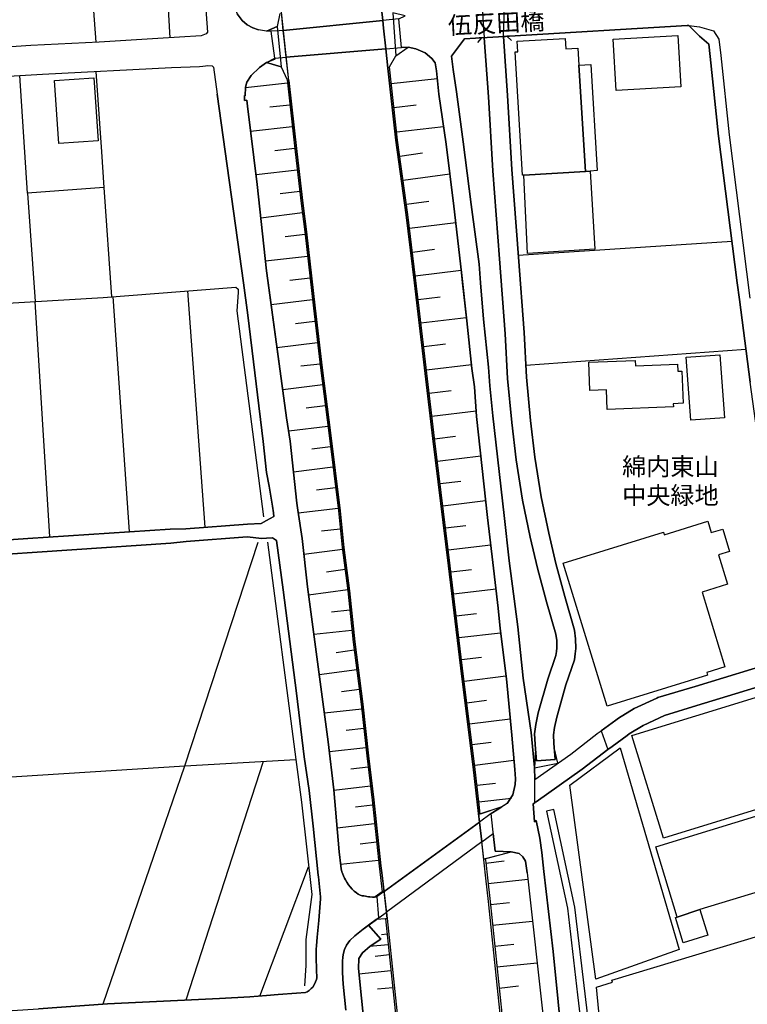
# Model space of a CAD drawing. Extents: x -10 to 410, y -24 to 273.
# Drawn here: x 230 to 316, y 57 to 174 of the extents above; entities that cross this region are included whole.
import ezdxf

# ---------------------------------------------------------------- set-up
doc = ezdxf.new("R2010")
doc.units = 0
for name, color, linetype in [('01_CYUKI_PNT', 2, 'Continuous'), ('05_DM_LINE', 7, 'Continuous'), ('06_HOUSE_POLY', 160, 'Continuous'), ('07_HODO_POLY', 1, 'Continuous'), ('08_ROAD_LINE', 3, 'Continuous'), ('09_ROAD_POLY', 5, 'Continuous'), ('12_KASEN_LINE', 4, 'Continuous'), ('13_KASEN_POLY', 253, 'Continuous')]:
    doc.layers.add(name, color=color, linetype=linetype)
doc.styles.add('STD', font='txt')

msp = doc.modelspace()

# ---------------------------------------------------------------- linework, layer by layer
at = {"layer": '05_DM_LINE', "color": 253}
for p, q in [((247.813642, 171.625355), (246.323294, 198.785455)), ((237.033249, 198.101948), (239.003844, 171.09016)), ((261.908217, 166.551074), (261.028339, 174.637058)), ((287.778472, 171.78538), (288.338989, 171.289286)), ((284.783306, 171.601929), (284.283078, 171.039345)), ((230.898568, 153.168256), (229.978383, 167.137085)), ((261.743197, 166.218967), (256.773302, 165.664307)), ((274.06837, 166.183827), (279.518511, 166.789303)), ((262.033274, 163.629289), (259.643411, 163.3635)), ((274.383941, 163.355748), (277.018405, 163.644792)), ((262.318528, 161.043228), (257.37895, 160.496319)), ((274.709158, 160.469103), (280.268509, 161.090081)), ((262.60826, 158.476804), (260.253882, 158.211187)), ((275.079161, 157.586247), (277.768403, 157.961245)), ((262.908328, 155.918304), (258.018704, 155.340217)), ((275.478448, 154.719066), (281.013683, 155.484738)), ((239.963992, 153.83626), (230.898568, 153.168256)), ((230.898568, 153.168256), (231.813585, 140.336309)), ((263.213908, 153.375307), (260.863319, 153.094014)), ((275.868088, 151.87135), (278.523568, 152.234635)), ((263.523622, 150.828347), (258.598513, 150.211159)), ((276.233268, 149.023806), (281.718894, 149.691638)), ((263.838848, 148.269847), (261.454153, 148.000269)), ((314.498977, 147.433895), (289.133773, 145.785417)), ((276.579156, 146.195555), (279.209142, 146.515949)), ((264.133748, 145.683959), (259.153174, 145.121375)), ((276.918842, 143.375228), (282.363471, 144.031519)), ((264.423825, 143.094108), (262.033274, 142.824529)), ((251.988409, 113.535533), (249.928586, 141.594113)), ((233.558526, 112.391073), (231.813585, 140.336309)), ((241.018536, 140.906472), (242.963981, 112.996376)), ((264.718726, 140.504258), (259.798785, 139.949597)), ((277.258873, 140.570576), (279.863365, 140.887008)), ((265.013626, 137.945585), (262.683708, 137.668255)), ((277.588913, 137.781599), (282.968774, 138.410501)), ((265.318517, 135.414301), (260.503996, 134.844138)), ((277.918953, 135.000373), (280.493129, 135.304919)), ((290.028464, 132.769846), (316.128852, 134.676017)), ((265.613417, 132.910406), (263.328974, 132.640999)), ((278.243137, 132.238612), (283.573389, 132.863553)), ((265.92382, 130.426147), (261.193359, 129.836175)), ((278.568354, 129.453425), (281.153209, 129.754182)), ((266.233534, 127.965144), (263.983542, 127.680062)), ((278.888748, 126.734728), (284.123915, 127.351917)), ((266.539114, 125.515853), (261.893403, 124.933976)), ((279.203974, 124.043419), (281.698223, 124.351755)), ((266.84366, 123.093951), (264.623985, 122.820755)), ((279.533325, 121.371403), (284.678575, 122.004267)), ((267.143728, 120.679972), (262.468734, 120.093962)), ((267.443452, 118.238433), (265.188637, 117.961103)), ((279.863365, 118.719024), (282.313517, 119.02357)), ((267.753855, 115.785525), (263.018571, 115.195725)), ((280.188582, 116.086282), (285.253906, 116.715012)), ((268.008792, 113.320559), (265.798763, 113.093872)), ((280.508632, 113.469043), (282.928811, 113.7698)), ((280.833849, 110.855938), (285.863344, 111.476744)), ((268.263729, 110.898657), (263.698288, 110.300933)), ((268.578955, 108.519819), (266.368237, 108.230775)), ((281.153209, 108.238699), (283.568221, 108.531532)), ((268.893492, 106.11342), (264.253982, 105.504327)), ((281.463957, 105.62525), (286.493107, 106.230897)), ((269.153252, 103.695652), (266.959071, 103.465175)), ((281.773326, 103.015934), (284.188338, 103.304978)), ((269.403366, 101.300966), (264.883746, 100.824509)), ((282.084074, 100.445549), (287.033298, 101.035349)), ((269.67863, 98.941764), (267.544048, 98.664434)), ((282.393443, 97.85966), (284.773315, 98.144914)), ((269.978353, 96.609779), (265.5235, 96.035482)), ((282.704191, 95.273771), (287.678564, 95.906635)), ((270.278421, 94.281584), (268.153486, 94.012177)), ((283.028375, 92.726812), (285.378963, 93.023779)), ((270.56333, 91.965101), (266.133626, 91.480721)), ((283.348768, 90.214993), (288.168802, 90.82443)), ((270.813444, 89.648619), (268.728472, 89.426066)), ((283.658138, 87.750372), (285.9288, 88.035626)), ((271.063558, 87.363487), (266.723771, 86.89082)), ((249.728426, 57.465226), (258.893414, 85.785289)), ((283.968886, 85.32468), (288.613219, 85.91448)), ((271.323318, 85.094203), (269.253849, 84.855802)), ((284.238292, 82.949631), (286.414214, 83.195611)), ((271.588935, 82.828364), (267.243292, 82.324346)), ((284.463946, 80.961122), (288.338989, 81.394859)), ((271.848695, 80.558735), (269.82918, 80.336182)), ((272.088818, 78.340093), (267.638789, 77.851923)), ((272.329286, 76.168305), (270.383841, 75.953331)), ((272.563553, 74.023733), (268.048755, 73.52385)), ((285.278366, 73.711263), (287.448432, 73.953453)), ((258.483447, 57.918256), (264.253982, 73.273736)), ((285.558453, 71.262145), (290.263764, 71.789244)), ((285.829237, 68.805103), (288.088875, 69.039369)), ((286.088997, 66.336347), (290.818424, 66.828307)), ((271.373961, 66.340137), (272.823313, 64.683735)), ((273.579167, 65.265956), (272.898416, 65.195676)), ((273.709047, 64.019865), (271.478347, 63.789388)), ((286.343934, 63.859668), (288.623899, 64.101858)), ((273.834104, 62.805124), (272.138772, 62.62908)), ((274.028407, 60.910322), (270.23329, 60.515858)), ((286.603695, 61.37541), (291.374118, 61.875293)), ((274.238213, 58.910444), (272.438496, 58.72682)), ((286.863455, 58.879093), (289.158233, 59.121284))]:
    msp.add_line(p, q, dxfattribs=at)
for points in [[(252.128969, 226.496425), (251.568452, 226.363616), (251.243235, 226.191706), (250.888734, 225.824459), (250.488414, 225.20348), (250.223486, 224.715138), (250.039174, 224.203369), (249.988186, 223.090087), (250.093606, 222.125288), (250.113243, 221.836244), (249.888623, 221.808856), (249.914117, 221.179953), (250.198337, 221.215093), (250.34372, 220.031531), (252.448329, 199.613656), (253.488403, 189.121445), (254.81821, 177.390895), (255.013547, 176.445561), (255.338764, 175.51194), (255.763544, 174.465148), (256.378838, 173.668297), (256.973806, 173.12914), (257.653179, 172.781529), (258.293967, 172.57069)], [(260.843682, 174.480823), (260.539136, 172.969115), (259.278231, 172.387066), (258.293967, 172.57069), (257.653179, 172.781529), (256.973806, 173.12914), (256.378838, 173.668297), (255.763544, 174.465148)], [(274.248893, 174.586243), (274.613384, 169.480783), (276.063425, 170.480722), (275.268641, 170.469009), (274.978564, 173.85571), (275.713748, 174.215206), (274.248893, 174.586243)], [(260.539136, 172.969115), (260.988376, 168.168202), (259.278231, 168.664296), (260.238379, 169.19174), (259.813599, 172.398779), (259.278231, 172.387066), (260.539136, 172.969115)], [(284.783306, 171.601929), (287.459112, 171.765915), (287.613452, 171.773667), (287.778472, 171.78538)], [(287.363338, 171.761953), (287.863222, 164.769788), (288.374129, 155.969119), (289.148587, 145.566653), (289.818313, 136.629214), (290.10839, 131.340131), (290.598627, 126.211245), (291.108502, 121.84028), (291.834039, 117.14496), (292.743199, 112.840313), (293.578979, 109.261892), (294.669008, 105.320703), (295.789008, 101.344029), (295.938525, 100.316702), (295.968842, 99.148815), (295.903385, 98.51974), (295.803822, 97.801093), (294.789242, 94.855881), (293.69818, 90.996341), (293.433596, 89.769887), (293.31853, 88.926183), (293.373996, 87.945709), (293.413959, 87.418264)], [(291.173958, 87.215004), (291.128828, 87.793091), (291.058548, 89.019889), (291.218745, 90.16056), (291.513645, 91.539288), (292.638813, 95.523885), (293.60344, 98.328537), (293.668896, 98.793281), (293.714027, 99.234597), (293.693357, 100.125155), (293.584147, 100.875152), (292.503765, 104.715055), (291.398579, 108.699653), (290.54385, 112.351799), (289.62401, 116.738439), (288.878836, 121.539524), (288.358282, 125.976807), (287.863222, 131.176145), (287.573145, 136.484692), (286.903418, 145.394743), (286.128961, 155.820635), (285.61323, 164.621476), (285.093709, 171.621394)], [(273.848573, 168.160451), (274.613384, 169.480783), (276.063425, 170.480722), (276.983266, 170.316736), (278.09362, 169.820642), (278.868077, 169.144887), (279.263574, 168.621404), (279.423771, 167.680032), (279.713848, 164.906558), (280.579256, 158.980821), (281.499097, 151.621408), (282.393443, 143.785539), (283.013561, 138.015865), (283.624032, 132.379172), (283.933746, 130.203422), (284.169046, 126.683912), (285.46888, 114.718924), (286.118281, 109.355599), (286.768715, 103.953345), (286.973698, 101.51215), (287.723695, 95.551101), (288.353459, 88.871406), (288.713816, 84.801025), (288.794086, 83.711342), (288.783062, 83.023701), (288.488162, 81.785533), (287.829115, 80.789212), (287.183504, 80.379245), (284.628966, 79.504191)], [(287.829115, 80.789212), (288.488162, 81.785533), (288.783062, 83.023701), (288.794086, 83.711342), (288.713816, 84.801025), (288.353459, 88.871406), (287.723695, 95.551101), (286.973698, 101.51215), (286.768715, 103.953345), (286.118281, 109.355599), (285.46888, 114.718924), (284.169046, 126.683912), (283.933746, 130.203422), (283.624032, 132.379172), (283.013561, 138.015865), (282.393443, 143.785539), (281.499097, 151.621408), (280.579256, 158.980821), (279.713848, 164.906558), (279.423771, 167.680032), (279.263574, 168.621404), (278.868077, 169.144887), (278.09362, 169.820642), (276.983266, 170.316736)], [(273.003836, 70.293384), (272.153242, 69.680157), (272.083995, 69.664309), (271.988222, 69.66052), (271.823201, 69.664309), (271.503841, 69.69566), (271.378784, 69.711163), (270.798975, 69.804869), (270.603638, 69.83622), (270.374194, 69.898576), (270.148541, 70.00434), (269.919097, 70.160403), (269.66416, 70.379167), (269.433683, 70.609644), (269.198383, 70.871471), (268.983409, 71.140877), (268.789106, 71.426131), (268.628909, 71.695538), (268.499029, 71.914301), (268.383963, 72.195766), (268.308515, 72.386968), (268.238235, 72.590229), (268.213775, 72.656719), (268.129026, 73.000195), (268.068392, 73.359519), (267.888558, 75.023844), (267.233301, 82.410474), (266.588723, 88.078345), (264.128925, 106.465164), (263.483314, 112.211239), (262.963794, 115.566762), (262.863197, 116.418389), (262.073237, 123.773668), (261.648456, 126.531467), (259.403288, 142.828491), (259.278231, 143.9652), (258.15823, 154.215221), (257.003779, 163.496308), (256.938666, 164.211165), (256.653413, 164.183949), (256.658236, 164.746361), (256.733339, 164.738609), (256.77847, 165.761975), (256.938666, 166.328349), (257.448196, 167.148798), (258.414201, 168.070534), (259.278231, 168.664296), (260.988376, 168.168202), (261.69841, 166.640991)], [(259.278231, 168.664296), (258.414201, 168.070534), (257.448196, 167.148798), (256.938666, 166.328349), (256.77847, 165.761975), (256.733339, 164.738609), (256.658236, 164.746361), (256.653413, 164.183949), (256.938666, 164.211165), (257.003779, 163.496308), (258.15823, 154.215221), (259.278231, 143.9652), (259.403288, 142.828491), (261.648456, 126.531467), (262.073237, 123.773668), (262.863197, 116.418389), (262.963794, 115.566762), (263.483314, 112.211239), (264.128925, 106.465164), (266.588723, 88.078345), (267.233301, 82.410474)], [(238.993164, 167.629217), (239.663924, 158.078379), (239.963992, 153.83626), (240.86833, 140.89097)], [(284.628966, 79.504191), (284.499086, 80.648652), (283.988178, 85.144846), (282.633911, 95.851858), (281.063637, 108.980773), (279.198117, 124.094062), (277.38393, 139.523783), (276.043788, 150.629221), (274.818368, 159.480705), (273.848573, 168.160451)], [(261.69841, 166.640991), (262.653391, 158.074589), (263.383751, 151.953343), (263.803708, 148.586279), (264.828969, 139.51586), (265.668883, 132.445662), (266.638677, 124.734677), (267.788995, 115.476845), (268.228589, 111.137058), (268.908306, 105.996286), (269.548749, 99.926028), (270.498907, 92.543188), (271.168978, 86.414364), (271.778415, 81.176096), (272.638656, 73.344016), (273.003836, 70.293384)], [(261.908217, 166.551074), (262.848728, 158.101805), (263.579088, 151.980732), (264.003868, 148.609706), (265.02844, 139.539286), (265.868354, 132.469089), (266.834014, 124.762066), (267.988466, 115.500271), (268.428749, 111.160484), (269.108466, 106.019713), (269.74891, 99.949455), (270.698378, 92.570749), (271.368104, 86.44158), (271.978575, 81.199523), (272.838816, 73.371232), (272.938379, 72.550955)], [(291.173958, 87.215004), (291.044078, 85.015999), (293.833917, 85.555157), (293.413959, 87.418264), (293.528337, 85.98855), (291.283168, 85.81664), (291.173958, 87.215004)], [(295.268454, 82.965134), (301.208832, 87.386914), (308.213745, 63.441778), (298.353537, 59.949485), (295.268454, 82.965134)], [(267.233301, 82.410474), (267.888558, 75.023844), (268.068392, 73.359519), (268.129026, 73.000195), (268.213775, 72.656719), (268.238235, 72.590229), (268.308515, 72.386968), (268.383963, 72.195766), (268.499029, 71.914301), (268.628909, 71.695538), (268.789106, 71.426131), (268.983409, 71.140877), (269.198383, 70.871471), (269.433683, 70.609644), (269.66416, 70.379167)], [(287.183504, 80.379245), (284.433629, 79.449414), (285.028252, 74.180141), (288.303849, 75.05485), (286.379074, 75.113417), (285.9288, 79.578261), (286.633667, 80.031635), (287.183504, 80.379245)], [(285.223589, 74.234573), (288.303849, 75.05485), (289.25883, 74.828507), (289.673964, 74.42991), (290.008827, 73.930027), (290.17867, 72.543376), (292.178548, 54.703293), (292.848619, 45.281646), (293.208976, 40.156377), (293.418783, 36.515945), (294.148454, 28.484738), (294.983545, 19.164377), (295.303594, 15.855707), (295.618132, 10.68393), (296.123183, -0.352778)], [(289.25883, 74.828507), (289.673964, 74.42991), (290.008827, 73.930027), (290.17867, 72.543376), (292.178548, 54.703293), (292.848619, 45.281646), (293.208976, 40.156377), (293.418783, 36.515945), (294.148454, 28.484738), (294.983545, 19.164377), (295.303594, 15.855707), (295.618132, 10.68393), (296.123183, -0.352778)], [(285.223589, 74.234573), (285.273543, 73.761906), (285.478526, 71.949441), (285.794097, 69.148579), (287.378841, 53.949506), (288.638713, 41.625366), (289.42385, 31.023774), (290.334044, 18.387164), (290.133884, 18.371316), (290.908341, 6.000323), (291.067849, -0.352778)], [(272.938379, 72.550955), (273.588813, 67.121484), (275.228678, 51.300917), (275.263818, 50.910588), (276.363148, 38.351836), (276.788962, 32.199585), (277.73843, 18.461233), (278.368194, 5.262039), (278.55733, -0.352778)], [(273.188493, 70.433944), (273.588813, 67.121484), (273.393476, 67.074631), (272.283122, 66.996427), (272.583879, 67.211401), (272.383719, 69.754226), (272.268652, 69.711163), (272.153242, 69.680157), (273.003836, 70.293384), (273.188493, 70.433944)], [(273.393476, 67.074631), (272.283122, 66.996427), (271.373961, 66.340137), (272.823313, 64.683735), (271.563441, 63.859668), (270.638778, 63.070741), (270.223644, 62.398603), (270.164044, 61.180073), (271.563441, 47.500288), (273.198139, 30.371273), (273.663916, 25.746232), (272.843639, 24.933879), (273.143707, 24.625198), (273.414147, 19.304937), (273.673907, 15.465034), (273.733507, 12.800941), (274.158287, 2.67615), (274.208586, -0.352778)], [(273.393476, 67.074631), (275.028174, 51.281624), (275.063314, 50.890951), (276.164022, 38.336334), (276.588802, 32.183738), (277.538959, 18.44952), (278.169067, 5.250326), (278.35717, -0.352778)], [(268.673695, 56.265988), (268.358469, 59.336258), (268.278198, 60.734622), (268.263729, 61.551109), (268.278198, 62.043414), (268.318506, 62.59015), (268.388786, 62.996327), (268.513843, 63.46107), (268.758789, 63.961298), (269.148429, 64.504245), (269.743053, 65.078543), (270.743164, 65.879183), (271.373961, 66.340137)], [(272.823313, 64.683735), (271.563441, 63.859668), (270.638778, 63.070741), (270.223644, 62.398603), (270.164044, 61.180073), (271.563441, 47.500288), (273.198139, 30.371273), (273.663916, 25.746232)]]:
    msp.add_lwpolyline(points, dxfattribs=at)
at = {"layer": '06_HOUSE_POLY', "color": 255}
for points in [[(300.746156, 165.371474), (300.401302, 171.453445), (308.071463, 171.883049), (308.415972, 165.805039), (300.746156, 165.371474)], [(297.111236, 155.765858), (289.786274, 155.32058), (289.640546, 155.308866), (288.751023, 169.926062), (289.085886, 169.945527), (289.015606, 171.222968), (294.715861, 171.531477), (294.781318, 170.289347), (296.220679, 170.379264), (296.340913, 168.355787), (297.111236, 155.765858)], [(296.340913, 168.355787), (297.736176, 168.437781), (298.486518, 155.855775), (297.665896, 155.800998), (297.111236, 155.765858), (296.340913, 168.355787)], [(234.615137, 159.058853), (234.095616, 166.535399), (238.780257, 166.859755), (239.300811, 159.383036), (234.615137, 159.058853)], [(297.665896, 155.800998), (298.220557, 146.543338), (290.211054, 146.015894), (289.786274, 155.32058), (297.111236, 155.765858), (297.665896, 155.800998)], [(299.690579, 127.531578), (299.600662, 129.836175), (297.625933, 129.754182), (297.496053, 133.12538), (303.015785, 133.340181), (303.040934, 132.676139), (308.036323, 132.875266), (308.071463, 132.051027), (308.555843, 132.066702), (308.706049, 128.246436), (307.520592, 128.19562), (307.536095, 127.840087), (299.690579, 127.531578)], [(309.610387, 126.246385), (309.06055, 133.71897), (313.06065, 134.008185), (313.610487, 126.539391), (309.610387, 126.246385)], [(299.670942, 92.324425), (294.465747, 109.289453), (306.350637, 112.941599), (306.440554, 112.660479), (311.610265, 114.246257), (312.020576, 112.906459), (313.39069, 113.324349), (314.201321, 110.684028), (312.885639, 110.281641), (313.960853, 106.773844), (310.940538, 105.847803), (313.665953, 96.969103), (311.505878, 96.304888), (311.600618, 95.988628), (299.670942, 92.324425)], [(306.350637, 76.664399), (302.610297, 88.847979), (317.786287, 93.50816), (321.530417, 81.32458), (306.350637, 76.664399)], [(310.690424, 68.179818), (307.975689, 67.305108), (305.440443, 75.648785), (321.330946, 80.480876), (323.855512, 72.179918), (310.690424, 68.179818)], [(310.690424, 68.179818), (311.615088, 65.144689), (308.715696, 64.258266), (307.805501, 67.250331), (307.975689, 67.305108), (310.690424, 68.179818)], [(303.590771, 48.336068), (302.560688, 51.758081), (301.680811, 51.496254), (301.335956, 52.641059), (299.095611, 51.965131), (298.425884, 58.984513), (300.300705, 59.586372), (300.235248, 59.805135), (323.050738, 66.676034), (326.001118, 56.875426), (325.935661, 56.855789), (326.640527, 54.523804), (324.710929, 53.941583), (324.501123, 54.629224), (303.590771, 48.336068)]]:
    msp.add_lwpolyline(points, close=True, dxfattribs=at)
at = {"layer": '07_HODO_POLY', "color": 253}
msp.add_lwpolyline([(316.633903, 130.773758), (315.368175, 140.570576), (315.118061, 142.554951), (312.914233, 159.953372), (311.914122, 169.390866), (311.763572, 170.836256), (310.648394, 171.793304), (309.35855, 173.070573), (310.65804, 172.898663), (312.288949, 172.453384), (312.954197, 171.461197), (313.153323, 169.519885), (314.153434, 160.101855), (316.608409, 140.730773)], dxfattribs=at)
at = {"layer": '08_ROAD_LINE', "color": 253}
for p, q in [((273.043799, 173.660373), (272.789206, 176.086237)), ((261.255027, 172.469059), (261.028339, 174.637058)), ((259.813599, 172.398779), (259.278231, 172.387066)), ((288.084052, 171.805017), (287.778472, 171.78538)), ((273.663916, 168.02368), (273.410012, 170.312774)), ((276.063425, 170.480722), (275.268641, 170.469009)), ((261.908217, 166.551074), (261.601603, 169.304911)), ((256.513542, 142.554951), (253.38884, 164.933946)), ((284.531125, 78.566781), (284.298926, 80.625225)), ((291.258708, 80.969046), (291.113325, 80.863626)), ((285.9288, 79.578261), (286.633667, 80.031635)), ((284.797776, 76.215158), (284.531125, 78.566781)), ((285.07924, 73.73469), (284.797776, 76.215158)), ((273.202273, 70.347816), (272.938379, 72.550955)), ((273.497173, 67.883195), (273.202273, 70.347816)), ((273.588813, 67.121484), (273.497173, 67.883195))]:
    msp.add_line(p, q, dxfattribs=at)
for points in [[(229.803716, 225.20348), (243.398408, 226.023758), (244.708922, 226.109713), (245.038962, 226.019796), (245.433426, 225.773644), (245.948123, 225.20348), (246.32915, 224.316713), (246.518631, 223.164328), (246.664014, 221.808856), (246.943411, 219.699596), (247.733371, 213.859642), (248.553649, 207.410423), (249.254036, 202.211258), (249.563406, 199.316688), (250.018503, 195.156563), (250.883911, 186.359684), (251.883678, 177.0941), (252.263672, 172.26976)], [(252.263672, 172.26976), (252.103475, 172.074596), (251.493349, 171.859622), (246.358434, 171.535438), (239.414155, 171.109625), (231.303711, 170.715161), (225.473576, 170.301061), (221.67398, 170.074546), (220.633906, 170.000304), (219.919048, 170.000304), (219.648608, 170.000304), (219.298931, 170.000304), (219.028491, 170.12915), (218.544111, 170.355838), (218.508626, 170.496398), (218.454194, 170.668308), (218.443514, 171.051058), (218.738414, 174.019869), (219.05364, 177.699575)], [(259.278231, 172.387066), (258.293967, 172.57069), (257.653179, 172.781529), (256.973806, 173.12914), (256.378838, 173.668297), (255.763544, 174.465148)], [(273.410012, 170.312774), (273.138539, 172.754141), (273.043799, 173.660373)], [(315.118061, 142.554951), (312.914233, 159.953372), (311.914122, 169.390866), (311.763572, 170.836256), (310.648394, 171.793304), (309.35855, 173.070573), (309.178716, 173.074535), (288.084052, 171.805017)], [(261.601603, 169.304911), (261.358379, 171.480834), (261.255027, 172.469059)], [(287.778472, 171.78538), (287.613452, 171.773667), (287.459112, 171.765915), (284.783306, 171.601929)], [(284.053635, 171.558865), (282.743121, 171.480834), (281.193517, 169.414293), (281.418826, 167.851942), (281.82328, 165.195601), (282.593604, 159.269865), (283.553752, 151.851885), (284.478415, 144.773764), (284.653426, 142.554951)], [(284.783306, 171.601929), (284.513555, 171.586254), (284.053635, 171.558865)], [(282.523324, 142.554951), (282.393443, 143.785539), (281.499097, 151.621408), (280.579256, 158.980821), (279.713848, 164.906558), (279.423771, 167.680032), (279.263574, 168.621404), (278.868077, 169.144887), (278.09362, 169.820642), (276.983266, 170.316736), (276.063425, 170.480722)], [(217.23842, 159.890843), (217.53332, 163.746422), (217.63874, 164.601839), (217.693517, 165.12136), (217.758974, 165.566638), (217.93364, 165.843968), (218.248866, 166.129222), (218.59372, 166.355737), (218.874151, 166.453406), (220.673869, 166.570539), (224.544089, 166.80894), (232.688639, 167.301072), (247.973494, 168.101884), (251.323161, 168.219017), (251.698332, 168.230731), (252.013558, 168.273794), (252.308458, 168.328399), (252.803863, 168.273794), (252.978529, 168.109635), (253.38884, 164.933946)], [(259.278231, 168.664296), (258.414201, 168.070534), (257.448196, 167.148798), (256.938666, 166.328349), (256.77847, 165.761975), (256.733339, 164.738609), (256.658236, 164.746361), (256.653413, 164.183949), (256.938666, 164.211165), (257.003779, 163.496308), (258.15823, 154.215221), (259.278231, 143.9652), (259.403288, 142.828491), (259.438428, 142.554951)], [(260.238379, 169.19174), (260.249059, 169.070645), (259.278231, 168.664296)], [(276.818245, 142.554951), (275.843628, 150.605794), (274.618207, 159.453488), (273.663916, 168.02368)], [(263.579088, 151.980732), (262.848728, 158.101805), (261.908217, 166.551074)], [(264.688409, 142.554951), (264.003868, 148.609706), (263.579088, 151.980732)], [(215.983371, 142.554951), (215.624048, 141.324535), (211.26359, 128.30104), (205.98846, 112.664269), (205.813449, 112.148882), (205.778309, 111.793349), (206.168983, 111.195624), (206.58894, 110.824588), (207.403361, 110.640964), (211.00383, 110.891078), (212.598565, 110.953434), (230.923717, 112.226742), (247.838791, 113.305056), (249.678817, 113.355699), (257.008946, 113.91036), (258.633653, 113.97685), (259.278231, 114.328594), (260.113322, 114.800917), (260.079215, 115.254291), (259.988265, 116.043218), (259.584155, 118.410343), (259.278231, 120.051242)], [(259.278231, 120.051242), (258.848627, 123.715101), (257.033062, 138.703334), (256.518709, 142.523773), (256.513542, 142.554951)], [(259.438428, 142.554951), (261.648456, 126.531467), (262.073237, 123.773668), (262.863197, 116.418389), (262.963794, 115.566762), (263.483314, 112.211239), (264.128925, 106.465164), (266.588723, 88.078345), (267.233301, 82.410474)], [(272.938379, 72.550955), (272.838816, 73.371232), (271.978575, 81.199523), (271.368104, 86.44158), (270.698378, 92.570749), (269.74891, 99.949455), (269.108466, 106.019713), (268.428749, 111.160484), (267.988466, 115.500271), (266.834014, 124.762066), (265.868354, 132.469089), (265.02844, 139.539286), (264.688409, 142.554951)], [(284.298926, 80.625225), (283.793875, 85.125209), (282.433751, 95.824642), (280.863132, 108.953556), (278.998991, 124.074425), (277.183426, 139.504146), (276.818245, 142.554951)], [(288.794086, 83.711342), (288.713816, 84.801025), (288.353459, 88.871406), (287.723695, 95.551101), (286.973698, 101.51215), (286.768715, 103.953345), (286.118281, 109.355599), (285.46888, 114.718924), (284.169046, 126.683912), (283.933746, 130.203422), (283.624032, 132.379172), (283.013561, 138.015865), (282.523324, 142.554951)], [(284.653426, 142.554951), (285.003792, 138.230839), (285.618053, 132.515942), (285.748966, 130.324517), (286.128961, 126.773657), (287.459112, 114.9494), (288.068549, 109.578497), (288.758946, 104.160395), (289.063493, 101.7192), (289.71875, 95.636884), (290.668907, 89.1918), (291.044078, 85.035292), (291.108502, 83.625214)], [(305.708816, 93.328326), (310.118194, 94.660544), (320.218869, 97.738737), (321.23345, 98.03157), (322.088867, 99.441648), (321.353684, 101.890766), (320.743213, 104.230675), (320.198199, 106.66429), (319.353461, 111.066778), (318.743335, 115.730748), (317.738401, 123.023671), (316.633903, 130.773758), (315.368175, 140.570576), (315.118061, 142.554951)], [(259.278231, 112.250168), (258.68843, 112.219162), (256.973806, 112.391073), (249.74324, 111.836068), (247.923885, 111.636941), (212.638528, 109.285319), (211.838921, 109.250179), (211.473741, 109.410376), (210.919081, 109.371446), (207.374078, 109.113409), (205.098592, 109.00041), (205.098592, 108.773722), (204.858469, 108.773722), (204.454015, 107.734682), (200.123874, 94.609557), (195.658169, 80.969046), (194.243096, 76.789456), (189.353472, 60.461081), (187.374093, 54.10178), (187.30364, 53.465126), (188.954186, 53.668387), (201.523617, 54.461103), (232.198402, 56.398625), (240.408065, 57.023565)], [(264.813466, 78.089979), (264.333908, 82.316767), (263.738251, 86.289307), (262.818411, 93.879197), (261.24917, 106.121343), (260.448185, 111.953545), (259.963805, 112.285308), (259.278231, 112.250168)], [(321.943484, 95.918349), (320.848633, 95.586241), (310.308708, 92.414342)], [(298.49892, 89.058819), (298.983301, 89.387137), (300.708949, 90.644941), (301.028309, 90.879207), (302.883838, 92.023668), (305.573079, 93.273893), (305.708816, 93.328326)], [(310.308708, 92.414342), (306.473627, 91.211315), (303.954229, 90.039293), (302.289214, 89.015755), (302.0391, 88.828342), (300.273489, 87.539532), (299.753969, 87.191577)], [(291.108502, 83.625214), (295.358371, 86.641051), (298.448277, 89.023679), (298.49892, 89.058819)], [(291.258708, 80.969046), (296.698169, 84.828586), (299.753969, 87.191577)], [(288.794086, 83.711342), (288.783062, 83.023701), (288.488162, 81.785533), (287.829115, 80.789212), (286.633667, 80.031635)], [(267.233301, 82.410474), (267.888558, 75.023844), (268.068392, 73.359519), (268.129026, 73.000195), (268.213775, 72.656719), (268.238235, 72.590229), (268.308515, 72.386968), (268.383963, 72.195766), (268.499029, 71.914301), (268.628909, 71.695538), (268.789106, 71.426131), (268.983409, 71.140877), (269.198383, 70.871471), (269.433683, 70.609644), (269.66416, 70.379167), (269.919097, 70.160403), (270.148541, 70.00434), (270.374194, 69.898576), (270.603638, 69.83622), (270.798975, 69.804869), (271.378784, 69.711163), (271.503841, 69.69566), (271.823201, 69.664309), (271.988222, 69.66052), (272.083995, 69.664309), (272.153242, 69.680157), (272.268652, 69.711163), (272.383719, 69.754226)], [(291.113325, 80.863626), (290.919021, 80.746493), (291.073362, 78.609844), (291.263531, 78.754194), (291.673842, 76.676112), (291.928779, 74.969067), (292.168902, 72.719076)], [(265.2286, 60.070752), (265.2286, 60.230604), (265.198283, 60.859679), (265.178646, 61.44569), (265.15832, 62.144699), (265.148329, 62.637004), (265.148329, 63.090034), (265.164176, 63.480707), (265.188637, 63.879305), (265.26374, 64.930059), (265.454253, 66.894797), (265.658203, 69.468972), (265.658203, 69.715297), (265.42876, 72.054861), (265.403266, 72.269835), (264.813466, 78.089979)], [(288.303849, 75.05485), (286.379074, 75.113417), (286.168924, 77.226983)], [(290.17867, 72.543376), (290.008827, 73.930027), (289.673964, 74.42991), (289.25883, 74.828507), (288.303849, 75.05485)], [(290.133884, 18.371316), (289.228513, 31.012061), (288.438553, 41.609519), (287.178681, 53.929869), (285.593593, 69.129286), (285.278366, 71.926015), (285.07924, 73.73469)], [(290.17867, 72.543376), (292.178548, 54.703293), (292.848619, 45.281646), (293.208976, 40.156377), (293.418783, 36.515945), (294.148454, 28.484738), (294.983545, 19.164377), (295.303594, 15.855707), (295.618132, 10.68393), (296.123183, -0.352778)], [(292.168902, 72.719076), (293.29407, 63.230938), (294.448177, 51.269911), (295.954028, 32.019751), (296.148332, 28.601872), (297.218723, 15.07436), (297.518446, 11.039464), (297.683466, 5.554872), (297.971132, -0.352778)], [(272.583879, 67.211401), (270.743164, 65.879183), (269.743053, 65.078543), (269.148429, 64.504245), (268.758789, 63.961298), (268.513843, 63.46107), (268.388786, 62.996327), (268.318506, 62.59015), (268.278198, 62.043414), (268.263729, 61.551109), (268.278198, 60.734622), (268.358469, 59.336258), (268.673695, 56.265988)], [(273.588813, 67.121484), (275.228678, 51.300917), (275.263818, 50.910588), (276.363148, 38.351836), (276.788962, 32.199585), (277.73843, 18.461233), (278.368194, 5.262039), (278.55733, -0.352778)], [(240.408065, 57.023565), (253.664103, 57.64885), (257.289033, 57.82076), (259.253771, 57.980613), (260.633876, 58.109804), (262.813588, 58.265866), (263.868132, 58.34028), (264.078971, 58.41056), (264.329085, 58.578337), (264.573343, 58.805024), (264.749042, 58.996227), (264.918886, 59.269767), (265.083906, 59.601874), (265.19346, 59.890918), (265.2286, 60.070752)]]:
    msp.add_lwpolyline(points, dxfattribs=at)
at = {"layer": '09_ROAD_POLY', "color": 7}
for points in [[(267.887869, 227.715127), (267.954015, 226.879175), (268.208952, 223.683849), (269.193216, 212.183948), (270.383841, 199.410395), (271.918975, 184.359634), (272.789206, 176.086237), (273.043799, 173.660373), (261.255027, 172.469059), (261.028339, 174.637058), (260.138816, 183.140932), (258.59369, 198.261972), (257.393419, 211.129232), (256.403299, 222.711298), (256.138715, 225.984656), (256.071191, 226.82836), (259.278231, 227.055047), (267.887869, 227.715127)], [(261.255027, 172.469059), (273.043799, 173.660373), (273.138539, 172.754141), (273.410012, 170.312774), (261.601603, 169.304911), (261.358379, 171.480834), (261.255027, 172.469059)], [(273.410012, 170.312774), (273.663916, 168.02368), (274.618207, 159.453488), (275.843628, 150.605794), (276.818245, 142.554951), (277.183426, 139.504146), (278.998991, 124.074425), (280.863132, 108.953556), (282.433751, 95.824642), (283.793875, 85.125209), (284.298926, 80.625225), (284.531125, 78.566781), (273.202273, 70.347816), (272.938379, 72.550955), (272.838816, 73.371232), (271.978575, 81.199523), (271.368104, 86.44158), (270.698378, 92.570749), (269.74891, 99.949455), (269.108466, 106.019713), (268.428749, 111.160484), (267.988466, 115.500271), (266.834014, 124.762066), (265.868354, 132.469089), (265.02844, 139.539286), (264.688409, 142.554951), (264.003868, 148.609706), (263.579088, 151.980732), (262.848728, 158.101805), (261.908217, 166.551074), (261.601603, 169.304911), (273.410012, 170.312774)], [(298.49892, 89.058819), (298.983301, 89.387137), (299.755002, 87.191577), (299.753969, 87.191577), (296.698169, 84.828586), (291.258708, 80.969046), (291.113325, 80.863626), (291.110224, 83.625214), (295.358371, 86.641051), (298.448277, 89.023679), (298.49892, 89.058819)], [(284.797776, 76.215158), (273.497173, 67.883195), (273.202273, 70.347816), (284.531125, 78.566781), (284.797776, 76.215158)], [(290.133884, 18.371316), (289.228513, 31.012061), (288.438553, 41.609519), (287.178681, 53.929869), (285.593593, 69.129286), (285.278366, 71.926015), (285.07924, 73.73469), (284.797776, 76.215158), (273.497173, 67.883195), (273.588813, 67.121484), (275.228678, 51.300917), (275.263818, 50.910588), (276.363148, 38.351836), (276.788962, 32.199585), (277.73843, 18.461233), (278.368194, 5.262039), (278.55733, -0.352778), (291.067849, -0.352778), (290.908341, 6.000323)]]:
    msp.add_lwpolyline(points, close=True, dxfattribs=at)
for points in [[(229.803716, 225.20348), (243.398408, 226.023758), (244.708922, 226.109713), (245.038962, 226.019796), (245.433426, 225.773644), (245.948123, 225.20348), (246.32915, 224.316713), (246.518631, 223.164328), (246.664014, 221.808856), (246.943411, 219.699596), (247.733371, 213.859642), (248.553649, 207.410423), (249.254036, 202.211258), (249.563406, 199.316688), (250.018503, 195.156563), (250.883911, 186.359684), (251.883678, 177.0941), (252.263672, 172.26976), (252.103475, 172.074596), (251.493349, 171.859622), (246.358434, 171.535438), (239.414155, 171.109625), (231.303711, 170.715161), (225.473576, 170.301061)], [(268.673695, 56.265988), (268.358469, 59.336258), (268.278198, 60.734622), (268.263729, 61.551109), (268.278198, 62.043414), (268.318506, 62.59015), (268.388786, 62.996327), (268.513843, 63.46107), (268.758789, 63.961298), (269.148429, 64.504245), (269.743053, 65.078543), (270.743164, 65.879183), (272.583879, 67.211401), (273.497173, 67.883195), (273.202273, 70.347816), (272.383719, 69.754226), (272.268652, 69.711163), (272.153242, 69.680157), (272.083995, 69.664309), (271.988222, 69.66052), (271.823201, 69.664309), (271.503841, 69.69566), (271.378784, 69.711163), (270.798975, 69.804869), (270.603638, 69.83622), (270.374194, 69.898576), (270.148541, 70.00434), (269.919097, 70.160403), (269.66416, 70.379167), (269.433683, 70.609644), (269.198383, 70.871471), (268.983409, 71.140877), (268.789106, 71.426131), (268.628909, 71.695538), (268.499029, 71.914301), (268.383963, 72.195766), (268.308515, 72.386968), (268.238235, 72.590229), (268.213775, 72.656719), (268.129026, 73.000195), (268.068392, 73.359519), (267.888558, 75.023844), (267.233301, 82.410474), (266.588723, 88.078345), (264.128925, 106.465164), (263.483314, 112.211239), (262.963794, 115.566762), (262.863197, 116.418389), (262.073237, 123.773668), (261.648456, 126.531467), (259.438428, 142.554951), (259.403288, 142.828491), (259.278231, 143.9652), (258.15823, 154.215221), (257.003779, 163.496308), (256.938666, 164.211165), (256.653413, 164.183949), (256.658236, 164.746361), (256.733339, 164.738609), (256.77847, 165.761975), (256.938666, 166.328349), (257.448196, 167.148798), (258.414201, 168.070534), (259.278231, 168.664296), (260.249059, 169.070645), (260.238379, 169.19174), (261.601603, 169.304911), (261.358379, 171.480834), (261.255027, 172.469059), (260.753765, 172.418244), (259.813599, 172.398779), (259.278231, 172.387066), (258.293967, 172.57069), (257.653179, 172.781529), (256.973806, 173.12914), (256.378838, 173.668297), (255.763544, 174.465148)], [(274.978564, 173.85571), (273.043799, 173.660373), (273.138539, 172.754141), (273.410012, 170.312774), (275.268641, 170.469009), (276.063425, 170.480722), (276.983266, 170.316736), (278.09362, 169.820642), (278.868077, 169.144887), (279.263574, 168.621404), (279.423771, 167.680032), (279.713848, 164.906558), (280.579256, 158.980821), (281.499097, 151.621408), (282.393443, 143.785539), (282.523324, 142.554951), (283.013561, 138.015865), (283.624032, 132.379172), (283.933746, 130.203422), (284.169046, 126.683912), (285.46888, 114.718924), (286.118281, 109.355599), (286.768715, 103.953345), (286.973698, 101.51215), (287.723695, 95.551101), (288.353459, 88.871406), (288.713816, 84.801025), (288.794086, 83.711342), (288.783062, 83.023701), (288.488162, 81.785533), (287.829115, 80.789212), (286.633667, 80.031635), (285.9288, 79.578261), (284.531125, 78.566781), (284.797776, 76.215158), (286.168924, 77.226983), (286.379074, 75.113417), (288.303849, 75.05485), (289.25883, 74.828507), (289.673964, 74.42991), (290.008827, 73.930027), (290.17867, 72.543376), (292.178548, 54.703293)], [(294.448177, 51.269911), (293.29407, 63.230938), (292.168902, 72.719076), (291.928779, 74.969067), (291.673842, 76.676112), (291.263531, 78.754194), (291.073362, 78.609844), (290.919021, 80.746493), (291.113325, 80.863626), (291.110224, 83.625214), (291.108502, 83.625214), (291.044078, 85.035292), (290.668907, 89.1918), (289.71875, 95.636884), (289.063493, 101.7192), (288.758946, 104.160395), (288.068549, 109.578497), (287.459112, 114.9494), (286.128961, 126.773657), (285.748966, 130.324517), (285.618053, 132.515942), (285.003792, 138.230839), (284.653426, 142.554951), (284.478415, 144.773764), (283.553752, 151.851885), (282.593604, 159.269865), (281.82328, 165.195601), (281.418826, 167.851942), (281.193517, 169.414293), (282.743121, 171.480834), (284.053635, 171.558865), (284.513555, 171.586254), (284.783306, 171.601929), (287.459112, 171.765915), (287.613452, 171.773667), (287.778472, 171.78538), (288.084052, 171.805017), (309.178716, 173.074535), (309.35855, 173.070573), (310.648394, 171.793304), (311.763572, 170.836256), (311.914122, 169.390866), (312.914233, 159.953372), (315.118061, 142.554951), (315.368175, 140.570576), (316.633903, 130.773758)], [(224.544089, 166.80894), (232.688639, 167.301072), (247.973494, 168.101884), (251.323161, 168.219017), (251.698332, 168.230731), (252.013558, 168.273794), (252.308458, 168.328399), (252.803863, 168.273794), (252.978529, 168.109635), (253.38884, 164.933946), (256.513542, 142.554951), (256.518709, 142.523773), (257.033062, 138.703334), (258.848627, 123.715101), (259.278231, 120.051242), (259.584155, 118.410343), (259.988265, 116.043218), (260.079215, 115.254291), (260.113322, 114.800917), (259.278231, 114.328594), (258.633653, 113.97685), (257.008946, 113.91036), (249.678817, 113.355699), (247.838791, 113.305056), (230.923717, 112.226742), (212.598565, 110.953434)], [(212.638528, 109.285319), (247.923885, 111.636941), (249.74324, 111.836068), (256.973806, 112.391073), (258.68843, 112.219162), (259.278231, 112.250168), (259.963805, 112.285308), (260.448185, 111.953545), (261.24917, 106.121343), (262.818411, 93.879197), (263.738251, 86.289307), (264.333908, 82.316767), (264.813466, 78.089979), (265.403266, 72.269835), (265.42876, 72.054861), (265.658203, 69.715297), (265.658203, 69.468972), (265.454253, 66.894797), (265.26374, 64.930059), (265.188637, 63.879305), (265.164176, 63.480707), (265.148329, 63.090034), (265.148329, 62.637004), (265.15832, 62.144699), (265.178646, 61.44569), (265.198283, 60.859679), (265.2286, 60.230604), (265.2286, 60.070752), (265.19346, 59.890918), (265.083906, 59.601874), (264.918886, 59.269767), (264.749042, 58.996227), (264.573343, 58.805024), (264.329085, 58.578337), (264.078971, 58.41056), (263.868132, 58.34028), (262.813588, 58.265866), (260.633876, 58.109804), (259.253771, 57.980613), (257.289033, 57.82076), (253.664103, 57.64885), (240.408065, 57.023565), (232.198402, 56.398625)], [(320.218869, 97.738737), (310.118194, 94.660544), (305.708816, 93.328326), (305.573079, 93.273893), (302.883838, 92.023668), (301.028309, 90.879207), (300.708949, 90.644941), (298.983301, 89.387137), (299.755002, 87.191577), (300.273489, 87.539532), (302.0391, 88.828342), (302.289214, 89.015755), (303.954229, 90.039293), (306.473627, 91.211315), (310.308708, 92.414342), (320.848633, 95.586241)]]:
    msp.add_lwpolyline(points, dxfattribs=at)
at = {"layer": '12_KASEN_LINE', "color": 7}
for p, q in [((249.565473, 85.250266), (258.28501, 111.758209)), ((249.565473, 85.250266), (262.75571, 86.008187)), ((239.870285, 56.984635), (249.565473, 85.250266))]:
    msp.add_line(p, q, dxfattribs=at)
for points in [[(215.250944, 139.355835), (222.505971, 139.785438), (239.876142, 140.816728), (255.610238, 142.039392), (255.916162, 141.801164), (255.916162, 141.394815), (255.745974, 139.203389), (258.885834, 114.785414)], [(259.395364, 111.758209), (262.75571, 86.008187), (263.420958, 80.910479), (264.620196, 69.9692), (263.945302, 64.633092), (263.910162, 61.566612), (263.775458, 59.132997)], [(196.465872, 81.8441), (223.930518, 83.609711), (249.565473, 85.250266)]]:
    msp.add_lwpolyline(points, dxfattribs=at)
at = {"layer": '13_KASEN_POLY', "color": 7}
for points in [[(284.853586, 175.113515), (285.093709, 171.621394), (285.61323, 164.621476), (286.128961, 155.820635), (286.903418, 145.394743), (287.573145, 136.484692), (287.863222, 131.176145), (288.358282, 125.976807), (288.878836, 121.539524), (289.62401, 116.738439), (290.54385, 112.351799), (291.398579, 108.699653), (292.503765, 104.715055), (293.584147, 100.875152), (293.693357, 100.125155), (293.714027, 99.234597), (293.668896, 98.793281), (293.60344, 98.328537), (292.638813, 95.523885), (291.513645, 91.539288), (291.218745, 90.16056), (291.058548, 89.019889), (291.128828, 87.793091), (291.173958, 87.215004), (291.283168, 85.81664), (293.528337, 85.98855), (293.413959, 87.418264), (293.373996, 87.945709), (293.31853, 88.926183), (293.433596, 89.769887), (293.69818, 90.996341), (294.789242, 94.855881), (295.803822, 97.801093), (295.903385, 98.51974), (295.968842, 99.148815), (295.938525, 100.316702), (295.789008, 101.344029), (294.669008, 105.320703), (293.578979, 109.261892), (292.743199, 112.840313), (291.834039, 117.14496), (291.108502, 121.84028), (290.598627, 126.211245), (290.10839, 131.340131), (289.818313, 136.629214), (289.148587, 145.566653), (288.374129, 155.969119), (287.863222, 164.769788), (287.363338, 171.761953), (287.493218, 175.273711)], [(271.563441, 47.500288), (270.164044, 61.180073), (270.223644, 62.398603), (270.638778, 63.070741), (271.563441, 63.859668), (272.823313, 64.683735), (271.373961, 66.340137), (270.743164, 65.879183), (269.743053, 65.078543), (269.148429, 64.504245), (268.758789, 63.961298), (268.513843, 63.46107), (268.388786, 62.996327), (268.318506, 62.59015), (268.278198, 62.043414), (268.263729, 61.551109), (268.278198, 60.734622), (268.358469, 59.336258), (268.673695, 56.265988)]]:
    msp.add_lwpolyline(points, dxfattribs=at)
msp.add_lwpolyline([(299.298872, 33.566599), (298.793821, 40.273855), (298.658084, 43.859511), (298.214011, 48.554831), (297.068517, 58.183873), (295.853432, 68.488498), (293.36814, 80.043349), (292.488262, 79.855591), (294.963908, 68.340015), (296.173825, 58.074664), (297.318286, 48.461125), (297.758914, 43.800944), (297.893617, 40.227002), (298.403491, 33.500453), (299.353649, 18.406456), (300.578725, -0.352778), (301.416916, -0.352778), (300.253852, 18.465023)], close=True, dxfattribs=at)

# ---------------------------------------------------------------- texts
at = {"layer": '01_CYUKI_PNT', "color": 7, "insert": (280.744116, 174.108411), "char_height": 2.099868, "attachment_point": 1, "rotation": 2.97613873, "style": 'STD'}
msp.add_mtext('\\fMS Gothic|b0|i0|c128;\\H2.0999;\\C7;伍反田橋', dxfattribs=at)
at = {"layer": '01_CYUKI_PNT', "color": 7, "char_height": 2.099868, "attachment_point": 1, "style": 'STD'}
for s, insert in [('\\fMS Gothic|b0|i0|c128;\\H2.0999;\\C7;綿内東山', (301.458257, 121.795576)), ('\\fMS Gothic|b0|i0|c128;\\H2.0999;\\C7;中央緑地', (301.458257, 118.377697))]:
    msp.add_mtext(s, dxfattribs=dict(at, insert=insert))

doc.saveas('drawing.dxf')
